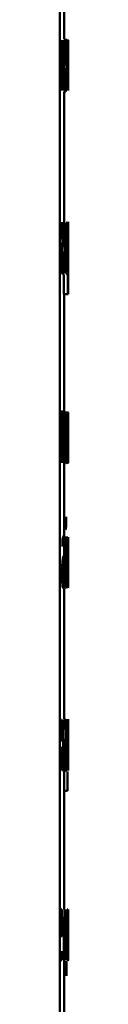
# Paper-space layout 'Лист1' of a CAD drawing. Units: millimetres. Extents: x -9491 to 11346, y -11903 to 6443.
# Drawn here: x 2326 to 2326, y 4753 to 4776 of the extents above; entities that cross this region are included whole.
import ezdxf

# ---------------------------------------------------------------- set-up
doc = ezdxf.new("R2010")
doc.units = ezdxf.units.MM

psp = doc.layouts.new('Лист1')

# ---------------------------------------------------------------- linework, layer by layer
at = {"color": 7, "linetype": 'Continuous', "lineweight": 50}
for p, q in [((2325.603, 3262.01), (2325.603, 5181.168)), ((2325.703, 4775.708), (2325.703, 4777.424)), ((2325.607, 4775.683), (2325.643, 4775.098)), ((2325.629, 4775.683), (2325.607, 4775.683)), ((2325.644, 4775.426), (2325.629, 4775.683)), ((2325.663, 4775.105), (2325.694, 4775.683)), ((2325.677, 4775.683), (2325.664, 4775.428)), ((2325.752, 4775.478), (2325.755, 4775.646)), ((2325.793, 4775.673), (2325.783, 4775.698)), ((2325.793, 4774.488), (2325.793, 4775.673)), ((2325.803, 4775.017), (2325.803, 4775.683)), ((2325.803, 4775.683), (2325.803, 4775.266)), ((2325.654, 4775.231), (2325.644, 4775.426)), ((2325.664, 4775.428), (2325.654, 4775.231)), ((2325.788, 4775.54), (2325.783, 4775.552)), ((2325.788, 4775.137), (2325.788, 4775.54)), ((2325.654, 4775.231), (2325.654, 4775.231)), ((2325.788, 4775.137), (2325.783, 4775.137)), ((2325.643, 4775.098), (2325.605, 4774.488)), ((2325.642, 4774.757), (2325.653, 4774.965)), ((2325.653, 4774.965), (2325.663, 4774.757)), ((2325.653, 4774.965), (2325.653, 4774.965)), ((2325.695, 4774.488), (2325.663, 4775.105)), ((2325.776, 4775.061), (2325.776, 4775.053)), ((2325.788, 4774.989), (2325.784, 4774.989)), ((2325.788, 4774.989), (2325.788, 4774.488)), ((2325.627, 4774.488), (2325.642, 4774.757)), ((2325.663, 4774.757), (2325.677, 4774.488)), ((2325.754, 4774.532), (2325.753, 4774.695)), ((2325.798, 4774.876), (2325.798, 4774.488)), ((2325.627, 4774.488), (2325.605, 4774.488)), ((2325.703, 4771.358), (2325.703, 4774.463)), ((2325.763, 4774.624), (2325.76, 4774.488)), ((2325.77, 4774.488), (2325.76, 4774.488)), ((2325.77, 4774.488), (2325.771, 4774.587)), ((2325.632, 4771.331), (2325.732, 4771.331)), ((2325.637, 4771.331), (2325.676, 4770.787)), ((2325.658, 4771.331), (2325.637, 4771.331)), ((2325.688, 4770.81), (2325.658, 4771.331)), ((2325.691, 4771.331), (2325.691, 4770.81)), ((2325.706, 4770.81), (2325.706, 4771.331)), ((2325.732, 4771.331), (2325.708, 4770.81)), ((2325.719, 4770.787), (2325.746, 4771.331)), ((2325.795, 4771.331), (2325.795, 4770.941)), ((2325.798, 4771.126), (2325.798, 4771.331)), ((2325.803, 4771.053), (2325.803, 4771.363)), ((2325.795, 4770.941), (2325.795, 4769.647)), ((2325.798, 4771.126), (2325.798, 4771.126)), ((2325.799, 4770.916), (2325.799, 4770.827)), ((2325.619, 4770.422), (2325.619, 4770.869)), ((2325.784, 4770.849), (2325.761, 4770.849)), ((2325.789, 4770.694), (2325.761, 4770.694)), ((2325.789, 4770.694), (2325.789, 4770.795)), ((2325.799, 4770.827), (2325.799, 4770.622)), ((2325.647, 4770.469), (2325.636, 4770.136)), ((2325.691, 4770.664), (2325.689, 4770.664)), ((2325.691, 4770.664), (2325.691, 4770.136)), ((2325.708, 4770.664), (2325.706, 4770.664)), ((2325.706, 4770.136), (2325.706, 4770.664)), ((2325.746, 4770.136), (2325.74, 4770.472)), ((2325.799, 4770.622), (2325.799, 4770.533)), ((2325.621, 4770.136), (2325.619, 4770.422)), ((2325.654, 4770.136), (2325.663, 4770.408)), ((2325.729, 4770.41), (2325.735, 4770.136)), ((2325.787, 4770.341), (2325.777, 4770.279)), ((2325.788, 4770.185), (2325.787, 4770.341)), ((2325.799, 4770.296), (2325.799, 4770.296)), ((2325.799, 4769.647), (2325.799, 4770.296)), ((2325.803, 4770.162), (2325.803, 4770.412)), ((2325.667, 4770.149), (2325.676, 4770.111)), ((2325.695, 4770.111), (2325.695, 4769.647)), ((2325.695, 4769.647), (2325.795, 4769.647)), ((2325.703, 4766.858), (2325.703, 4769.647)), ((2325.799, 4769.647), (2325.795, 4769.647)), ((2325.632, 4766.831), (2325.614, 4766.31)), ((2325.617, 4766.858), (2325.717, 4766.858)), ((2325.654, 4766.831), (2325.632, 4766.831)), ((2325.661, 4765.636), (2325.654, 4766.831)), ((2325.789, 4766.626), (2325.79, 4766.794)), ((2325.793, 4766.831), (2325.793, 4766.658)), ((2325.803, 4766.658), (2325.803, 4766.831)), ((2325.628, 4766.246), (2325.639, 4766.634)), ((2325.64, 4766.634), (2325.639, 4766.634)), ((2325.64, 4766.634), (2325.642, 4766.206)), ((2325.799, 4766.658), (2325.799, 4765.636)), ((2325.802, 4765.636), (2325.802, 4766.658)), ((2325.607, 4765.643), (2325.628, 4766.246)), ((2325.642, 4766.206), (2325.644, 4765.636)), ((2325.79, 4765.68), (2325.789, 4765.843)), ((2325.703, 4763.895), (2325.703, 4765.609)), ((2325.663, 4763.789), (2325.667, 4763.646)), ((2325.76, 4763.88), (2325.742, 4763.853)), ((2325.742, 4763.853), (2325.742, 4762.673)), ((2325.76, 4763.73), (2325.752, 4763.72)), ((2325.752, 4763.72), (2325.752, 4763.366)), ((2325.789, 4763.867), (2325.789, 4762.673)), ((2325.794, 4763.386), (2325.794, 4763.867)), ((2325.802, 4763.867), (2325.802, 4763.386)), ((2325.803, 4762.673), (2325.803, 4763.867)), ((2325.709, 4763.458), (2325.709, 4763.433)), ((2325.709, 4763.075), (2325.709, 4763.283)), ((2325.722, 4762.959), (2325.722, 4763.406)), ((2325.759, 4763.223), (2325.752, 4763.223)), ((2325.752, 4763.223), (2325.752, 4762.815)), ((2325.771, 4763.307), (2325.771, 4763.312)), ((2325.794, 4762.673), (2325.794, 4763.213)), ((2325.802, 4763.213), (2325.802, 4762.673)), ((2325.708, 4763.006), (2325.709, 4763.075)), ((2325.723, 4762.673), (2325.722, 4762.959)), ((2325.71, 4762.823), (2325.711, 4762.673)), ((2325.752, 4762.815), (2325.76, 4762.806)), ((2325.703, 4759.542), (2325.703, 4762.645)), ((2325.742, 4762.673), (2325.758, 4762.658)), ((2325.802, 4762.678), (2325.799, 4762.66)), ((2325.62, 4759.515), (2325.6, 4759.515)), ((2325.62, 4759.034), (2325.62, 4759.515)), ((2325.668, 4759.515), (2325.668, 4759.034)), ((2325.684, 4759.515), (2325.668, 4759.515)), ((2325.684, 4758.32), (2325.684, 4759.515)), ((2325.764, 4759.515), (2325.781, 4758.972)), ((2325.774, 4759.515), (2325.764, 4759.515)), ((2325.786, 4758.994), (2325.774, 4759.515)), ((2325.787, 4759.515), (2325.787, 4758.994)), ((2325.792, 4758.994), (2325.792, 4759.515)), ((2325.8, 4759.515), (2325.793, 4758.994)), ((2325.797, 4758.972), (2325.802, 4759.515)), ((2325.708, 4759.437), (2325.711, 4759.293)), ((2325.668, 4759.034), (2325.62, 4759.034)), ((2325.745, 4759.105), (2325.745, 4759.081)), ((2325.755, 4758.607), (2325.755, 4759.054)), ((2325.787, 4758.994), (2325.786, 4758.994)), ((2325.793, 4758.994), (2325.792, 4758.994)), ((2325.668, 4758.861), (2325.62, 4758.861)), ((2325.62, 4758.32), (2325.62, 4758.861)), ((2325.668, 4758.861), (2325.668, 4758.32)), ((2325.745, 4758.723), (2325.745, 4758.93)), ((2325.787, 4758.849), (2325.786, 4758.849)), ((2325.787, 4758.849), (2325.787, 4758.32)), ((2325.793, 4758.849), (2325.792, 4758.849)), ((2325.792, 4758.32), (2325.792, 4758.849)), ((2325.744, 4758.653), (2325.745, 4758.723)), ((2325.756, 4758.32), (2325.755, 4758.607)), ((2325.769, 4758.654), (2325.763, 4758.32)), ((2325.772, 4758.32), (2325.776, 4758.592)), ((2325.799, 4758.595), (2325.8, 4758.32)), ((2325.802, 4758.32), (2325.801, 4758.656)), ((2325.62, 4758.32), (2325.6, 4758.32)), ((2325.684, 4758.32), (2325.668, 4758.32)), ((2325.703, 4755.015), (2325.703, 4758.293)), ((2325.746, 4758.471), (2325.745, 4758.471)), ((2325.746, 4758.471), (2325.747, 4758.32)), ((2325.772, 4758.32), (2325.763, 4758.32)), ((2325.788, 4758.296), (2325.788, 4757.832)), ((2325.703, 4757.832), (2325.788, 4757.832)), ((2325.668, 4755.015), (2325.668, 4754.843)), ((2325.732, 4754.843), (2325.732, 4755.015)), ((2325.742, 4755.015), (2325.742, 4753.82)), ((2325.753, 4754.534), (2325.753, 4755.015)), ((2325.776, 4755.015), (2325.776, 4754.534)), ((2325.783, 4755.015), (2325.776, 4755.015)), ((2325.783, 4753.82), (2325.783, 4755.015)), ((2325.783, 4755.015), (2325.792, 4755.015)), ((2325.792, 4755.015), (2325.792, 4753.82)), ((2325.796, 4755.015), (2325.792, 4755.015)), ((2325.796, 4754.512), (2325.796, 4755.015)), ((2325.802, 4755.015), (2325.799, 4754.398)), ((2325.802, 4755.015), (2325.803, 4755.015)), ((2325.803, 4754.445), (2325.803, 4755.015)), ((2325.695, 4754.843), (2325.695, 4753.82)), ((2325.71, 4753.82), (2325.71, 4754.843)), ((2325.801, 4754.445), (2325.802, 4754.816)), ((2325.803, 4754.816), (2325.802, 4754.327)), ((2325.803, 4754.816), (2325.802, 4754.816)), ((2325.642, 4754.534), (2325.603, 4754.534)), ((2325.659, 4754.379), (2325.603, 4754.379)), ((2325.659, 4754.379), (2325.659, 4754.479)), ((2325.753, 4753.82), (2325.753, 4754.361)), ((2325.776, 4754.361), (2325.776, 4753.82)), ((2325.796, 4754.032), (2325.796, 4754.512)), ((2325.799, 4754.398), (2325.796, 4754.03)), ((2325.797, 4753.82), (2325.801, 4754.445)), ((2325.802, 4754.327), (2325.802, 4753.82)), ((2325.803, 4753.82), (2325.803, 4754.445)), ((2325.651, 4754.025), (2325.622, 4753.963)), ((2325.654, 4753.87), (2325.651, 4754.025)), ((2325.703, 4752.052), (2325.703, 4753.82)), ((2325.783, 4753.82), (2325.776, 4753.82)), ((2325.797, 4753.82), (2325.792, 4753.82)), ((2325.797, 4753.826), (2325.794, 4753.796)), ((2325.796, 4754.03), (2325.796, 4754.032)), ((2325.797, 4753.82), (2325.802, 4753.82)), ((2325.802, 4753.82), (2325.803, 4753.82)), ((2325.758, 4753.796), (2325.757, 4753.44))]:
    psp.add_line(p, q, dxfattribs=at)
for points, knots in [([(2325.74, 4775.708), (2325.735, 4775.7), (2325.728, 4775.69), (2325.719, 4775.615), (2325.712, 4775.536), (2325.707, 4775.438), (2325.702, 4775.285), (2325.701, 4775.158), (2325.701, 4775.073)], [0, 0, 0, 0, 0.249891, 0.376527, 0.500427, 0.62437, 0.750725, 1, 1, 1, 1]), ([(2325.755, 4775.646), (2325.752, 4775.664), (2325.748, 4775.701), (2325.742, 4775.705), (2325.74, 4775.708)], [0, 0, 0, 0, 0.499644, 1, 1, 1, 1]), ([(2325.77, 4775.616), (2325.769, 4775.601), (2325.767, 4775.571), (2325.765, 4775.509), (2325.764, 4775.436), (2325.764, 4775.384), (2325.763, 4775.357)], [0, 0, 0, 0, 0.266086, 0.509062, 0.747246, 1, 1, 1, 1]), ([(2325.783, 4775.698), (2325.781, 4775.696), (2325.777, 4775.693), (2325.772, 4775.64), (2325.77, 4775.616)], [0, 0, 0, 0, 0.5577769, 1, 1, 1, 1]), ([(2325.715, 4775.083), (2325.715, 4775.141), (2325.716, 4775.229), (2325.719, 4775.336), (2325.722, 4775.408), (2325.726, 4775.466), (2325.732, 4775.522), (2325.736, 4775.53), (2325.74, 4775.535)], [0, 0, 0, 0, 0.249598, 0.377316, 0.499924, 0.624736, 0.750363, 1, 1, 1, 1]), ([(2325.74, 4775.535), (2325.742, 4775.533), (2325.747, 4775.53), (2325.751, 4775.495), (2325.752, 4775.478)], [0, 0, 0, 0, 0.536348, 1, 1, 1, 1]), ([(2325.783, 4775.552), (2325.782, 4775.551), (2325.78, 4775.548), (2325.777, 4775.522), (2325.775, 4775.487), (2325.773, 4775.447), (2325.773, 4775.398), (2325.772, 4775.363), (2325.772, 4775.345)], [0, 0, 0, 0, 0.273719, 0.500876, 0.634164, 0.754199, 0.872084, 1, 1, 1, 1]), ([(2325.763, 4775.357), (2325.764, 4775.336), (2325.764, 4775.297), (2325.764, 4775.24), (2325.766, 4775.189), (2325.768, 4775.133), (2325.771, 4775.082), (2325.774, 4775.068), (2325.776, 4775.061)], [0, 0, 0, 0, 0.128669, 0.2507339, 0.3724414, 0.5000904, 0.7497905, 1, 1, 1, 1]), ([(2325.772, 4775.345), (2325.772, 4775.328), (2325.773, 4775.294), (2325.773, 4775.248), (2325.775, 4775.21), (2325.777, 4775.172), (2325.78, 4775.144), (2325.782, 4775.139), (2325.783, 4775.137)], [0, 0, 0, 0, 0.1209778, 0.2369273, 0.3597891, 0.4993984, 0.7495538, 1, 1, 1, 1]), ([(2325.803, 4775.266), (2325.803, 4775.209), (2325.803, 4775.127), (2325.803, 4775.031), (2325.803, 4774.974), (2325.803, 4774.93), (2325.802, 4774.885), (2325.802, 4774.879), (2325.802, 4774.876)], [0, 0, 0, 0, 0.268795, 0.386376, 0.499503, 0.612852, 0.730817, 1, 1, 1, 1]), ([(2325.701, 4775.073), (2325.701, 4774.993), (2325.702, 4774.871), (2325.706, 4774.725), (2325.711, 4774.63), (2325.717, 4774.553), (2325.726, 4774.48), (2325.733, 4774.47), (2325.737, 4774.463)], [0, 0, 0, 0, 0.249451, 0.376464, 0.499723, 0.623669, 0.750198, 1, 1, 1, 1]), ([(2325.739, 4774.636), (2325.736, 4774.641), (2325.731, 4774.65), (2325.725, 4774.706), (2325.722, 4774.764), (2325.719, 4774.833), (2325.716, 4774.938), (2325.715, 4775.024), (2325.715, 4775.083)], [0, 0, 0, 0, 0.249575, 0.375228, 0.500083, 0.624518, 0.745905, 1, 1, 1, 1]), ([(2325.771, 4774.984), (2325.77, 4774.96), (2325.768, 4774.91), (2325.766, 4774.784), (2325.764, 4774.688), (2325.763, 4774.624)], [0, 0, 0, 0, 0.249485, 0.499517, 1, 1, 1, 1]), ([(2325.776, 4775.053), (2325.775, 4775.047), (2325.773, 4775.033), (2325.771, 4775.001), (2325.771, 4774.984)], [0, 0, 0, 0, 0.476992, 1, 1, 1, 1]), ([(2325.771, 4774.587), (2325.772, 4774.646), (2325.773, 4774.736), (2325.775, 4774.853), (2325.777, 4774.9), (2325.777, 4774.923)], [0, 0, 0, 0, 0.5006335, 0.7507521, 1, 1, 1, 1]), ([(2325.777, 4774.923), (2325.778, 4774.934), (2325.779, 4774.956), (2325.781, 4774.984), (2325.783, 4774.987), (2325.784, 4774.989)], [0, 0, 0, 0, 0.2510896, 0.5002214, 1, 1, 1, 1]), ([(2325.753, 4774.695), (2325.751, 4774.678), (2325.746, 4774.643), (2325.742, 4774.638), (2325.739, 4774.636)], [0, 0, 0, 0, 0.500038, 1, 1, 1, 1]), ([(2325.737, 4774.463), (2325.74, 4774.466), (2325.747, 4774.47), (2325.752, 4774.512), (2325.754, 4774.532)], [0, 0, 0, 0, 0.50048, 1, 1, 1, 1]), ([(2325.775, 4771.358), (2325.773, 4771.356), (2325.77, 4771.351), (2325.766, 4771.313), (2325.761, 4771.25), (2325.756, 4771.136), (2325.752, 4770.953), (2325.751, 4770.794), (2325.751, 4770.714)], [0, 0, 0, 0, 0.128496, 0.250635, 0.37477, 0.501046, 0.750268, 1, 1, 1, 1]), ([(2325.774, 4771.203), (2325.773, 4771.201), (2325.772, 4771.199), (2325.769, 4771.177), (2325.767, 4771.142), (2325.764, 4771.079), (2325.762, 4770.981), (2325.761, 4770.893), (2325.761, 4770.849)], [0, 0, 0, 0, 0.12907, 0.251373, 0.373157, 0.500746, 0.750255, 1, 1, 1, 1]), ([(2325.784, 4770.849), (2325.784, 4770.893), (2325.784, 4770.981), (2325.782, 4771.082), (2325.78, 4771.145), (2325.779, 4771.179), (2325.776, 4771.199), (2325.775, 4771.202), (2325.774, 4771.203)], [0, 0, 0, 0, 0.249822, 0.499014, 0.620257, 0.739331, 0.863711, 1, 1, 1, 1]), ([(2325.789, 4770.795), (2325.789, 4770.865), (2325.789, 4771.005), (2325.787, 4771.167), (2325.784, 4771.266), (2325.782, 4771.32), (2325.778, 4771.352), (2325.776, 4771.356), (2325.775, 4771.358)], [0, 0, 0, 0, 0.24975, 0.498951, 0.620971, 0.740492, 0.86469, 1, 1, 1, 1]), ([(2325.802, 4771.358), (2325.802, 4771.355), (2325.802, 4771.35), (2325.801, 4771.305), (2325.799, 4771.23), (2325.799, 4771.161), (2325.798, 4771.126)], [0, 0, 0, 0, 0.263404, 0.506258, 0.745814, 1, 1, 1, 1]), ([(2325.802, 4771.185), (2325.802, 4771.181), (2325.801, 4771.173), (2325.8, 4771.112), (2325.799, 4771.025), (2325.799, 4770.953), (2325.799, 4770.916)], [0, 0, 0, 0, 0.250022, 0.499845, 0.746203, 1, 1, 1, 1]), ([(2325.803, 4771.315), (2325.803, 4771.326), (2325.803, 4771.353), (2325.802, 4771.356), (2325.802, 4771.358)], [0, 0, 0, 0, 0.44549, 1, 1, 1, 1]), ([(2325.803, 4770.741), (2325.803, 4770.794), (2325.803, 4770.9), (2325.803, 4771.025), (2325.803, 4771.106), (2325.803, 4771.152), (2325.802, 4771.18), (2325.802, 4771.184), (2325.802, 4771.185)], [0, 0, 0, 0, 0.249904, 0.499327, 0.626796, 0.749091, 0.871651, 1, 1, 1, 1]), ([(2325.676, 4770.787), (2325.672, 4770.779), (2325.666, 4770.764), (2325.658, 4770.691), (2325.651, 4770.59), (2325.649, 4770.512), (2325.647, 4770.469)], [0, 0, 0, 0, 0.257899, 0.499574, 0.727757, 1, 1, 1, 1]), ([(2325.74, 4770.472), (2325.739, 4770.514), (2325.737, 4770.592), (2325.733, 4770.692), (2325.727, 4770.764), (2325.722, 4770.779), (2325.719, 4770.787)], [0, 0, 0, 0, 0.271626, 0.500374, 0.741686, 1, 1, 1, 1]), ([(2325.751, 4770.714), (2325.751, 4770.634), (2325.752, 4770.514), (2325.755, 4770.369), (2325.758, 4770.273), (2325.762, 4770.198), (2325.768, 4770.127), (2325.773, 4770.118), (2325.776, 4770.111)], [0, 0, 0, 0, 0.249493, 0.376921, 0.499719, 0.623297, 0.750144, 1, 1, 1, 1]), ([(2325.777, 4770.279), (2325.775, 4770.283), (2325.772, 4770.289), (2325.768, 4770.337), (2325.765, 4770.388), (2325.763, 4770.45), (2325.761, 4770.55), (2325.761, 4770.635), (2325.761, 4770.694)], [0, 0, 0, 0, 0.24992, 0.377397, 0.500336, 0.614951, 0.73337, 1, 1, 1, 1]), ([(2325.802, 4770.279), (2325.802, 4770.28), (2325.802, 4770.284), (2325.803, 4770.312), (2325.803, 4770.359), (2325.803, 4770.441), (2325.803, 4770.571), (2325.803, 4770.681), (2325.803, 4770.741)], [0, 0, 0, 0, 0.129351, 0.250434, 0.373386, 0.500627, 0.73122, 1, 1, 1, 1]), ([(2325.663, 4770.408), (2325.664, 4770.447), (2325.666, 4770.518), (2325.671, 4770.594), (2325.676, 4770.633), (2325.682, 4770.66), (2325.686, 4770.663), (2325.689, 4770.664)], [0, 0, 0, 0, 0.27634, 0.49941, 0.622438, 0.749752, 1, 1, 1, 1]), ([(2325.708, 4770.664), (2325.71, 4770.662), (2325.714, 4770.659), (2325.719, 4770.632), (2325.722, 4770.593), (2325.726, 4770.519), (2325.728, 4770.448), (2325.729, 4770.41)], [0, 0, 0, 0, 0.250174, 0.376807, 0.500554, 0.727108, 1, 1, 1, 1]), ([(2325.799, 4770.533), (2325.799, 4770.498), (2325.799, 4770.427), (2325.8, 4770.345), (2325.801, 4770.289), (2325.802, 4770.282), (2325.802, 4770.279)], [0, 0, 0, 0, 0.252863, 0.499747, 0.747544, 1, 1, 1, 1]), ([(2325.799, 4770.296), (2325.799, 4770.267), (2325.8, 4770.209), (2325.801, 4770.151), (2325.802, 4770.115), (2325.802, 4770.111), (2325.802, 4770.109)], [0, 0, 0, 0, 0.24677, 0.499451, 0.742998, 1, 1, 1, 1]), ([(2325.776, 4770.111), (2325.778, 4770.114), (2325.783, 4770.118), (2325.786, 4770.164), (2325.788, 4770.185)], [0, 0, 0, 0, 0.532533, 1, 1, 1, 1]), ([(2325.802, 4770.109), (2325.802, 4770.112), (2325.803, 4770.118), (2325.803, 4770.14), (2325.803, 4770.161), (2325.803, 4770.162)], [0, 0, 0, 0, 0.495973, 0.977896, 1, 1, 1, 1]), ([(2325.717, 4766.858), (2325.712, 4766.85), (2325.704, 4766.838), (2325.694, 4766.758), (2325.688, 4766.677), (2325.682, 4766.578), (2325.677, 4766.428), (2325.677, 4766.305), (2325.676, 4766.223)], [0, 0, 0, 0, 0.249582, 0.375389, 0.500083, 0.623169, 0.750411, 1, 1, 1, 1]), ([(2325.749, 4766.243), (2325.749, 4766.322), (2325.748, 4766.442), (2325.745, 4766.587), (2325.741, 4766.683), (2325.737, 4766.762), (2325.729, 4766.839), (2325.722, 4766.85), (2325.717, 4766.858)], [0, 0, 0, 0, 0.249578, 0.376872, 0.499915, 0.62472, 0.7504, 1, 1, 1, 1]), ([(2325.782, 4766.855), (2325.779, 4766.848), (2325.775, 4766.838), (2325.769, 4766.763), (2325.765, 4766.684), (2325.762, 4766.586), (2325.759, 4766.433), (2325.758, 4766.306), (2325.758, 4766.221)], [0, 0, 0, 0, 0.249892, 0.376535, 0.500428, 0.624368, 0.750725, 1, 1, 1, 1]), ([(2325.79, 4766.794), (2325.789, 4766.812), (2325.787, 4766.848), (2325.784, 4766.853), (2325.782, 4766.855)], [0, 0, 0, 0, 0.499648, 1, 1, 1, 1]), ([(2325.717, 4766.695), (2325.715, 4766.694), (2325.711, 4766.69), (2325.706, 4766.661), (2325.702, 4766.613), (2325.697, 4766.528), (2325.693, 4766.397), (2325.692, 4766.286), (2325.692, 4766.231)], [0, 0, 0, 0, 0.13034, 0.25195, 0.372749, 0.500802, 0.750171, 1, 1, 1, 1]), ([(2325.737, 4766.236), (2325.737, 4766.29), (2325.737, 4766.398), (2325.734, 4766.527), (2325.73, 4766.612), (2325.726, 4766.66), (2325.722, 4766.69), (2325.718, 4766.694), (2325.717, 4766.695)], [0, 0, 0, 0, 0.249795, 0.499269, 0.629496, 0.750884, 0.871616, 1, 1, 1, 1]), ([(2325.767, 4766.231), (2325.767, 4766.289), (2325.768, 4766.377), (2325.769, 4766.484), (2325.771, 4766.556), (2325.774, 4766.614), (2325.777, 4766.67), (2325.78, 4766.678), (2325.782, 4766.683)], [0, 0, 0, 0, 0.249596, 0.377309, 0.499923, 0.624735, 0.750363, 1, 1, 1, 1]), ([(2325.782, 4766.683), (2325.783, 4766.681), (2325.786, 4766.678), (2325.788, 4766.643), (2325.789, 4766.626)], [0, 0, 0, 0, 0.536003, 1, 1, 1, 1]), ([(2325.802, 4766.674), (2325.802, 4766.642), (2325.802, 4766.579), (2325.803, 4766.428), (2325.803, 4766.305), (2325.803, 4766.223)], [0, 0, 0, 0, 0.246191, 0.500738, 1, 1, 1, 1]), ([(2325.692, 4766.231), (2325.692, 4766.176), (2325.693, 4766.067), (2325.697, 4765.94), (2325.702, 4765.857), (2325.706, 4765.809), (2325.711, 4765.777), (2325.715, 4765.773), (2325.716, 4765.771)], [0, 0, 0, 0, 0.249831, 0.499275, 0.627178, 0.749628, 0.873299, 1, 1, 1, 1]), ([(2325.716, 4765.609), (2325.721, 4765.617), (2325.728, 4765.63), (2325.736, 4765.709), (2325.741, 4765.788), (2325.745, 4765.883), (2325.748, 4766.031), (2325.749, 4766.157), (2325.749, 4766.243)], [0, 0, 0, 0, 0.249603, 0.375997, 0.500124, 0.617529, 0.737041, 1, 1, 1, 1]), ([(2325.716, 4765.771), (2325.718, 4765.773), (2325.721, 4765.777), (2325.726, 4765.81), (2325.73, 4765.859), (2325.734, 4765.943), (2325.737, 4766.071), (2325.737, 4766.18), (2325.737, 4766.236)], [0, 0, 0, 0, 0.126246, 0.250338, 0.372679, 0.500686, 0.746544, 1, 1, 1, 1]), ([(2325.782, 4765.784), (2325.78, 4765.789), (2325.777, 4765.798), (2325.774, 4765.854), (2325.771, 4765.912), (2325.769, 4765.981), (2325.768, 4766.086), (2325.767, 4766.172), (2325.767, 4766.231)], [0, 0, 0, 0, 0.249575, 0.375229, 0.500084, 0.624521, 0.745914, 1, 1, 1, 1]), ([(2325.676, 4766.223), (2325.677, 4766.144), (2325.677, 4766.025), (2325.682, 4765.881), (2325.687, 4765.785), (2325.694, 4765.707), (2325.703, 4765.629), (2325.711, 4765.617), (2325.716, 4765.609)], [0, 0, 0, 0, 0.249575, 0.376608, 0.499931, 0.624826, 0.750452, 1, 1, 1, 1]), ([(2325.758, 4766.221), (2325.758, 4766.141), (2325.759, 4766.019), (2325.762, 4765.873), (2325.765, 4765.778), (2325.768, 4765.701), (2325.774, 4765.628), (2325.778, 4765.618), (2325.781, 4765.611)], [0, 0, 0, 0, 0.249452, 0.37647, 0.499723, 0.623663, 0.750197, 1, 1, 1, 1]), ([(2325.803, 4766.223), (2325.803, 4766.144), (2325.803, 4766.025), (2325.802, 4765.882), (2325.802, 4765.808), (2325.802, 4765.778), (2325.802, 4765.773)], [0, 0, 0, 0, 0.475568, 0.717631, 0.952626, 1, 1, 1, 1]), ([(2325.789, 4765.843), (2325.788, 4765.826), (2325.786, 4765.791), (2325.783, 4765.786), (2325.782, 4765.784)], [0, 0, 0, 0, 0.500038, 1, 1, 1, 1]), ([(2325.781, 4765.611), (2325.782, 4765.614), (2325.786, 4765.618), (2325.789, 4765.66), (2325.79, 4765.68)], [0, 0, 0, 0, 0.500483, 1, 1, 1, 1]), ([(2325.754, 4764.354), (2325.754, 4764.31), (2325.754, 4764.246), (2325.752, 4764.172), (2325.75, 4764.127), (2325.748, 4764.092), (2325.744, 4764.056), (2325.741, 4764.051), (2325.739, 4764.048)], [0, 0, 0, 0, 0.269991, 0.387879, 0.499827, 0.613884, 0.731888, 1, 1, 1, 1]), ([(2325.692, 4763.895), (2325.687, 4763.891), (2325.678, 4763.883), (2325.668, 4763.82), (2325.663, 4763.789)], [0, 0, 0, 0, 0.500477, 1, 1, 1, 1]), ([(2325.722, 4763.406), (2325.722, 4763.476), (2325.722, 4763.576), (2325.719, 4763.694), (2325.716, 4763.766), (2325.711, 4763.824), (2325.704, 4763.883), (2325.697, 4763.89), (2325.692, 4763.895)], [0, 0, 0, 0, 0.273399, 0.390475, 0.499955, 0.613268, 0.730434, 1, 1, 1, 1]), ([(2325.667, 4763.646), (2325.671, 4763.671), (2325.678, 4763.722), (2325.686, 4763.73), (2325.69, 4763.734)], [0, 0, 0, 0, 0.4997655, 1, 1, 1, 1]), ([(2325.69, 4763.734), (2325.693, 4763.732), (2325.697, 4763.728), (2325.702, 4763.696), (2325.704, 4763.664), (2325.706, 4763.624), (2325.708, 4763.556), (2325.708, 4763.498), (2325.709, 4763.458)], [0, 0, 0, 0, 0.271531, 0.388659, 0.50027, 0.611166, 0.728261, 1, 1, 1, 1]), ([(2325.78, 4763.581), (2325.78, 4763.609), (2325.78, 4763.664), (2325.778, 4763.738), (2325.776, 4763.795), (2325.771, 4763.87), (2325.765, 4763.876), (2325.76, 4763.88)], [0, 0, 0, 0, 0.123034, 0.2385, 0.360125, 0.499832, 1, 1, 1, 1]), ([(2325.773, 4763.554), (2325.773, 4763.572), (2325.772, 4763.606), (2325.772, 4763.651), (2325.77, 4763.683), (2325.766, 4763.725), (2325.763, 4763.728), (2325.76, 4763.73)], [0, 0, 0, 0, 0.1311491, 0.2492486, 0.365307, 0.4996308, 1, 1, 1, 1]), ([(2325.709, 4763.433), (2325.703, 4763.43), (2325.692, 4763.426), (2325.678, 4763.373), (2325.668, 4763.298), (2325.661, 4763.212), (2325.657, 4763.106), (2325.656, 4763.029), (2325.656, 4762.989)], [0, 0, 0, 0, 0.275402, 0.50066, 0.63568, 0.756361, 0.873812, 1, 1, 1, 1]), ([(2325.759, 4763.366), (2325.762, 4763.37), (2325.766, 4763.375), (2325.77, 4763.423), (2325.772, 4763.459), (2325.772, 4763.504), (2325.773, 4763.537), (2325.773, 4763.554)], [0, 0, 0, 0, 0.499929, 0.641676, 0.764242, 0.878991, 1, 1, 1, 1]), ([(2325.771, 4763.312), (2325.773, 4763.321), (2325.775, 4763.34), (2325.778, 4763.399), (2325.78, 4763.481), (2325.78, 4763.548), (2325.78, 4763.581)], [0, 0, 0, 0, 0.263029, 0.501178, 0.747856, 1, 1, 1, 1]), ([(2325.709, 4763.283), (2325.704, 4763.282), (2325.696, 4763.28), (2325.685, 4763.24), (2325.679, 4763.185), (2325.676, 4763.136), (2325.674, 4763.078), (2325.673, 4763.035), (2325.673, 4763.013)], [0, 0, 0, 0, 0.344118, 0.601698, 0.706495, 0.802547, 0.897698, 1, 1, 1, 1]), ([(2325.774, 4763.013), (2325.774, 4763.035), (2325.774, 4763.076), (2325.773, 4763.13), (2325.771, 4763.169), (2325.767, 4763.22), (2325.763, 4763.222), (2325.759, 4763.223)], [0, 0, 0, 0, 0.131885, 0.24936, 0.365726, 0.499641, 1, 1, 1, 1]), ([(2325.782, 4763.011), (2325.782, 4763.031), (2325.782, 4763.071), (2325.781, 4763.128), (2325.78, 4763.178), (2325.779, 4763.232), (2325.776, 4763.284), (2325.773, 4763.299), (2325.771, 4763.307)], [0, 0, 0, 0, 0.132266, 0.255822, 0.376363, 0.500004, 0.732994, 1, 1, 1, 1]), ([(2325.656, 4762.989), (2325.657, 4762.942), (2325.657, 4762.871), (2325.661, 4762.789), (2325.664, 4762.736), (2325.669, 4762.695), (2325.675, 4762.655), (2325.681, 4762.649), (2325.684, 4762.645)], [0, 0, 0, 0, 0.249, 0.374786, 0.499339, 0.618437, 0.738663, 1, 1, 1, 1]), ([(2325.673, 4763.013), (2325.673, 4762.984), (2325.674, 4762.941), (2325.675, 4762.892), (2325.677, 4762.861), (2325.68, 4762.836), (2325.683, 4762.811), (2325.686, 4762.808), (2325.688, 4762.806)], [0, 0, 0, 0, 0.263892, 0.382157, 0.499638, 0.617948, 0.737502, 1, 1, 1, 1]), ([(2325.688, 4762.806), (2325.691, 4762.808), (2325.695, 4762.813), (2325.701, 4762.855), (2325.706, 4762.919), (2325.707, 4762.977), (2325.708, 4763.006)], [0, 0, 0, 0, 0.256539, 0.500254, 0.749056, 1, 1, 1, 1]), ([(2325.758, 4762.658), (2325.764, 4762.663), (2325.771, 4762.669), (2325.777, 4762.758), (2325.78, 4762.826), (2325.781, 4762.913), (2325.782, 4762.978), (2325.782, 4763.011)], [0, 0, 0, 0, 0.50013, 0.640628, 0.762539, 0.87772, 1, 1, 1, 1]), ([(2325.76, 4762.806), (2325.763, 4762.81), (2325.767, 4762.815), (2325.772, 4762.868), (2325.773, 4762.907), (2325.774, 4762.957), (2325.774, 4762.994), (2325.774, 4763.013)], [0, 0, 0, 0, 0.498778, 0.640492, 0.763379, 0.87874, 1, 1, 1, 1]), ([(2325.684, 4762.645), (2325.687, 4762.648), (2325.692, 4762.652), (2325.699, 4762.687), (2325.705, 4762.742), (2325.708, 4762.796), (2325.709, 4762.823)], [0, 0, 0, 0, 0.25467, 0.500292, 0.753501, 1, 1, 1, 1]), ([(2325.632, 4759.542), (2325.628, 4759.543), (2325.624, 4759.543), (2325.62, 4759.516), (2325.62, 4759.515)], [0, 0, 0, 0, 0.983421, 1, 1, 1, 1]), ([(2325.732, 4759.542), (2325.728, 4759.538), (2325.72, 4759.53), (2325.712, 4759.468), (2325.708, 4759.437)], [0, 0, 0, 0, 0.500465, 1, 1, 1, 1]), ([(2325.755, 4759.054), (2325.755, 4759.124), (2325.755, 4759.223), (2325.752, 4759.342), (2325.75, 4759.414), (2325.747, 4759.472), (2325.741, 4759.531), (2325.736, 4759.538), (2325.732, 4759.542)], [0, 0, 0, 0, 0.273405, 0.390478, 0.499954, 0.613254, 0.730418, 1, 1, 1, 1]), ([(2325.801, 4759.542), (2325.801, 4759.54), (2325.802, 4759.536), (2325.802, 4759.497), (2325.803, 4759.435), (2325.803, 4759.321), (2325.803, 4759.138), (2325.802, 4758.978), (2325.802, 4758.898)], [0, 0, 0, 0, 0.128503, 0.250637, 0.374786, 0.50105, 0.75027, 1, 1, 1, 1]), ([(2325.711, 4759.293), (2325.714, 4759.319), (2325.72, 4759.37), (2325.727, 4759.378), (2325.73, 4759.382)], [0, 0, 0, 0, 0.499766, 1, 1, 1, 1]), ([(2325.73, 4759.382), (2325.732, 4759.38), (2325.736, 4759.376), (2325.739, 4759.344), (2325.741, 4759.312), (2325.743, 4759.272), (2325.744, 4759.204), (2325.745, 4759.146), (2325.745, 4759.105)], [0, 0, 0, 0, 0.271533, 0.388658, 0.50027, 0.611138, 0.728228, 1, 1, 1, 1]), ([(2325.745, 4759.081), (2325.74, 4759.078), (2325.732, 4759.073), (2325.72, 4759.021), (2325.712, 4758.946), (2325.706, 4758.86), (2325.703, 4758.754), (2325.702, 4758.677), (2325.702, 4758.637)], [0, 0, 0, 0, 0.275354, 0.500657, 0.635715, 0.756413, 0.873852, 1, 1, 1, 1]), ([(2325.781, 4758.972), (2325.78, 4758.964), (2325.777, 4758.948), (2325.774, 4758.876), (2325.771, 4758.775), (2325.769, 4758.696), (2325.769, 4758.654)], [0, 0, 0, 0, 0.257875, 0.499575, 0.727786, 1, 1, 1, 1]), ([(2325.801, 4758.656), (2325.801, 4758.699), (2325.801, 4758.776), (2325.8, 4758.877), (2325.799, 4758.948), (2325.797, 4758.964), (2325.797, 4758.972)], [0, 0, 0, 0, 0.2716, 0.500371, 0.741681, 1, 1, 1, 1]), ([(2325.745, 4758.93), (2325.741, 4758.93), (2325.734, 4758.928), (2325.726, 4758.888), (2325.721, 4758.833), (2325.718, 4758.784), (2325.717, 4758.725), (2325.716, 4758.683), (2325.716, 4758.661)], [0, 0, 0, 0, 0.344082, 0.601643, 0.706441, 0.802503, 0.897673, 1, 1, 1, 1]), ([(2325.776, 4758.592), (2325.776, 4758.632), (2325.777, 4758.703), (2325.78, 4758.778), (2325.781, 4758.818), (2325.784, 4758.845), (2325.785, 4758.847), (2325.786, 4758.849)], [0, 0, 0, 0, 0.276364, 0.499412, 0.622446, 0.749753, 1, 1, 1, 1]), ([(2325.793, 4758.849), (2325.794, 4758.847), (2325.795, 4758.844), (2325.796, 4758.816), (2325.797, 4758.777), (2325.798, 4758.703), (2325.799, 4758.633), (2325.799, 4758.595)], [0, 0, 0, 0, 0.250172, 0.376794, 0.500552, 0.727112, 1, 1, 1, 1]), ([(2325.802, 4758.898), (2325.802, 4758.819), (2325.803, 4758.698), (2325.803, 4758.553), (2325.803, 4758.457), (2325.803, 4758.41), (2325.803, 4758.387)], [0, 0, 0, 0, 0.400277, 0.604711, 0.80173, 1, 1, 1, 1]), ([(2325.702, 4758.637), (2325.703, 4758.59), (2325.703, 4758.519), (2325.706, 4758.437), (2325.709, 4758.384), (2325.713, 4758.343), (2325.718, 4758.303), (2325.722, 4758.297), (2325.725, 4758.293)], [0, 0, 0, 0, 0.248998, 0.374777, 0.499336, 0.618389, 0.738606, 1, 1, 1, 1]), ([(2325.716, 4758.661), (2325.716, 4758.632), (2325.717, 4758.589), (2325.718, 4758.54), (2325.72, 4758.509), (2325.722, 4758.484), (2325.724, 4758.459), (2325.727, 4758.456), (2325.729, 4758.453)], [0, 0, 0, 0, 0.263738, 0.382039, 0.499633, 0.618061, 0.737662, 1, 1, 1, 1]), ([(2325.729, 4758.453), (2325.73, 4758.456), (2325.734, 4758.461), (2325.739, 4758.503), (2325.742, 4758.567), (2325.744, 4758.625), (2325.744, 4758.653)], [0, 0, 0, 0, 0.256532, 0.500254, 0.749086, 1, 1, 1, 1]), ([(2325.725, 4758.293), (2325.727, 4758.295), (2325.732, 4758.3), (2325.737, 4758.335), (2325.742, 4758.39), (2325.744, 4758.444), (2325.745, 4758.471)], [0, 0, 0, 0, 0.254598, 0.50029, 0.753494, 1, 1, 1, 1]), ([(2325.659, 4754.479), (2325.659, 4754.55), (2325.658, 4754.69), (2325.652, 4754.852), (2325.644, 4754.951), (2325.636, 4755.004), (2325.627, 4755.037), (2325.62, 4755.041), (2325.617, 4755.042)], [0, 0, 0, 0, 0.249754, 0.498954, 0.62095, 0.740454, 0.864657, 1, 1, 1, 1]), ([(2325.642, 4754.534), (2325.642, 4754.578), (2325.641, 4754.665), (2325.637, 4754.767), (2325.632, 4754.83), (2325.627, 4754.863), (2325.622, 4754.884), (2325.618, 4754.886), (2325.615, 4754.887)], [0, 0, 0, 0, 0.249826, 0.499021, 0.62032, 0.739401, 0.863754, 1, 1, 1, 1]), ([(2325.619, 4753.796), (2325.626, 4753.798), (2325.638, 4753.802), (2325.649, 4753.848), (2325.654, 4753.87)], [0, 0, 0, 0, 0.533072, 1, 1, 1, 1])]:
    psp.add_open_spline(points, degree=3, knots=knots, dxfattribs=at)

doc.saveas('drawing.dxf')
